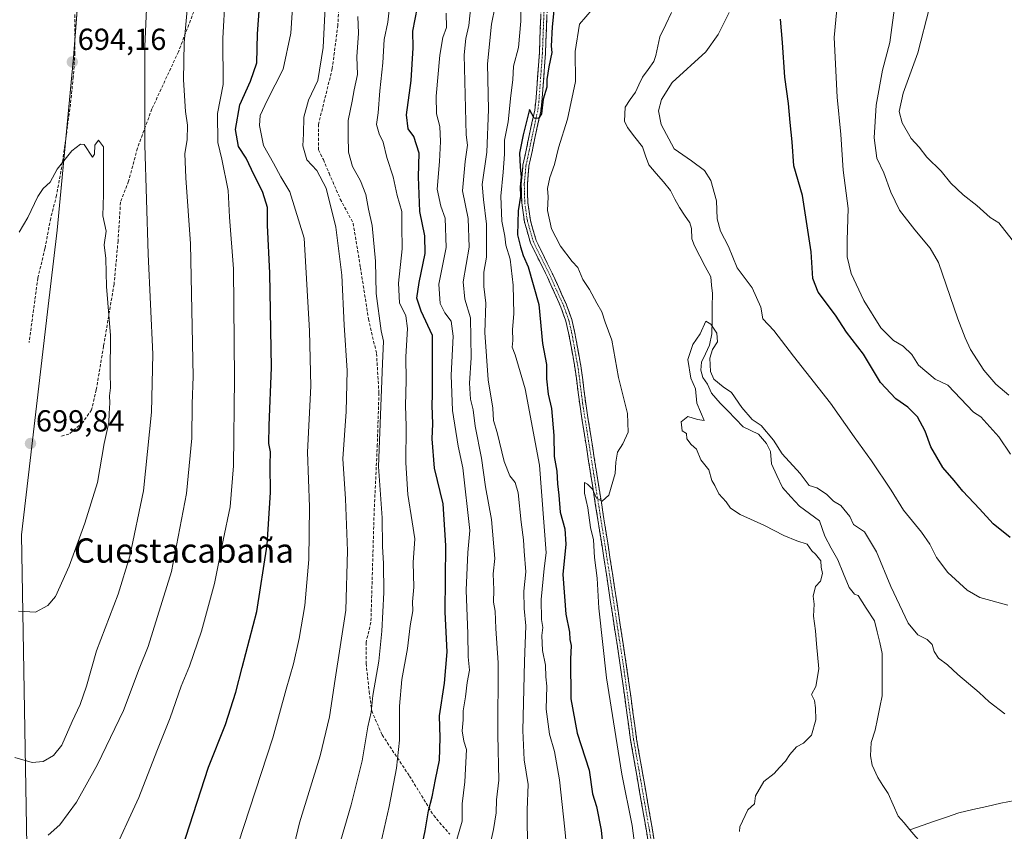
# Model space of a CAD drawing. Units: metres. Extents: x 648333 to 651794, y 4732339 to 4734726.
# Drawn here: x 651119 to 651443, y 4733410 to 4733676 of the extents above; entities that cross this region are included whole.
import ezdxf
from ezdxf.enums import TextEntityAlignment as Align

# ---------------------------------------------------------------- set-up
doc = ezdxf.new("R2010")
doc.units = ezdxf.units.M
doc.header["$MEASUREMENT"] = 0
doc.linetypes.add('TRAZO_Y_PUNTO', pattern=[1, 0.5, -0.25, 0, -0.25])
doc.linetypes.add('TRAZOSX2', pattern=[1.5, 1, -0.5])
for name, color, linetype, lineweight in [('Arbolado forestal CxS', 92, 'Continuous', 0), ('Camino', 19, 'TRAZOSX2', 0), ('Camino Cxs', 19, 'Continuous', 0), ('Camino eje', 19, 'TRAZO_Y_PUNTO', 0), ('Carátula', 7, 'Continuous', 5), ('Corriente natural lineal', 142, 'Continuous', 13), ('Curva de nivel maestra', 36, 'Continuous', 30), ('Curva de nivel normal', 36, 'Continuous', 0), ('Pastizal CxS', 92, 'Continuous', 0), ('Punto de cota en terreno', 7, 'Continuous', 0), ('Rótulo de punto de cota en terreno', 19, 'Continuous', 0), ('Senda', 19, 'TRAZOSX2', 0), ('Texto cartográfico', 19, 'Continuous', 0)]:
    doc.layers.add(name, color=color, linetype=linetype, lineweight=lineweight)
doc.styles.add('Arial', font='txt', dxfattribs={"height": 0.2})

# ---------------------------------------------------------------- blocks, each defined once
blk = doc.blocks.new('*U152')
at = {"layer": 'Pastizal CxS', "color": 92, "linetype": 'Continuous', "lineweight": 0}
blk.add_polyline3d([(651157.6713, 4733940.8827, 701.0195), (651159.7951, 4733889.4717, 704.0017), (651155.2763, 4733848.0335, 702.4467), (651143.4881, 4733794.3077, 700.0132), (651140.1463, 4733756.0817, 699.7558), (651139.8779, 4733699.5167, 695.1777), (651137.0983, 4733663.8485, 694.3172), (651131.7501, 4733607.1345, 696.0091), (651128.6075, 4733580.2753, 697.711), (651120.0327, 4733507.0219, 696.8632), (651121.9075, 4733398.4111, 682.9802)], dxfattribs=at)
blk = doc.blocks.new('*U170')
at = {"layer": 'Curva de nivel normal', "color": 36, "linetype": 'Continuous', "lineweight": 0}
for points in [[(651444.21, 4733483.89, 620), (651435.02, 4733486.41, 620), (651430.8, 4733488.75, 620), (651424.44, 4733494.58, 620), (651420.68, 4733499.52, 620), (651418.55, 4733503.89, 620), (651415.83, 4733507.87, 620), (651409.86, 4733515.13, 620), (651405.79, 4733521.62, 620), (651399.36, 4733531.32, 620), (651393.63, 4733539.21, 620), (651385.86, 4733550.31, 620), (651373.75, 4733565.7, 620), (651367.29, 4733574.16, 620), (651363.71, 4733578, 620), (651362.95, 4733581.81, 620), (651360.2, 4733588.22, 620), (651355.19, 4733594.78, 620), (651352.38, 4733601.74, 620), (651349.74, 4733606.76, 620), (651348.68, 4733610.91, 620), (651348.39, 4733616.83, 620), (651346.52, 4733623.51, 620), (651344.44, 4733626.8, 620), (651340.22, 4733629.93, 620), (651334.55, 4733633.87, 620), (651330.25, 4733641.89, 620), (651329.36, 4733646.42, 620), (651330.37, 4733650.13, 620), (651333.82, 4733655.73, 620), (651344.89, 4733665.72, 620), (651348.93, 4733671.43, 620), (651352.57, 4733678.74, 620)], [(651307.56, 4733679.72, 620), (651303.38, 4733674.9, 620), (651302.02, 4733665.86, 620), (651302.08, 4733656.06, 620), (651299.48, 4733643.65, 620), (651296.47, 4733634.22, 620), (651295.15, 4733628.68, 620), (651293.62, 4733624.5, 620), (651292.91, 4733620.83, 620), (651293.14, 4733618.1, 620), (651292.95, 4733613.56, 620), (651294.23, 4733607.56, 620), (651295.65, 4733604.89, 620), (651297.12, 4733601.86, 620), (651300.99, 4733596.89, 620), (651302.81, 4733594.81, 620), (651304.51, 4733590.94, 620), (651306.67, 4733587.63, 620), (651309.12, 4733583.13, 620), (651310.78, 4733580.32, 620), (651311.84, 4733576.9, 620), (651314.03, 4733570.93, 620), (651316.26, 4733558.68, 620), (651319.2, 4733546.85, 620), (651319.41, 4733540.68, 620), (651317.6, 4733536.84, 620), (651315.9, 4733534.18, 620), (651315.36, 4733530.84, 620), (651315.14, 4733527.18, 620), (651313.02, 4733520.06, 620), (651310.89, 4733518.03, 620), (651309.05, 4733519.06, 620), (651307.69, 4733522.01, 620), (651306.06, 4733523.64, 620), (651305.05, 4733524.13, 620), (651305.08, 4733520.62, 620), (651306.18, 4733515.83, 620), (651306.98, 4733509.36, 620), (651308.02, 4733505.31, 620), (651308.29, 4733499.48, 620), (651309.19, 4733492.69, 620), (651309.8, 4733482.85, 620), (651312.31, 4733460, 620), (651317.28, 4733428.33, 620), (651320.73, 4733411.38, 620), (651325.06, 4733377.96, 620)]]:
    blk.add_polyline3d(points, dxfattribs=at)
blk = doc.blocks.new('*U174')
at = {"layer": 'Curva de nivel normal', "color": 36, "linetype": 'Continuous', "lineweight": 0}
blk.add_polyline3d([(651128.77, 4733408.21, 685), (651132.64, 4733411.68, 685), (651138.1, 4733419.1, 685), (651145.02, 4733431.52, 685), (651153.53, 4733449.17, 685), (651158.73, 4733462.89, 685), (651161.67, 4733470.26, 685), (651169.32, 4733494.94, 685), (651174.27, 4733520.53, 685), (651175.99, 4733538.75, 685), (651176.14, 4733550.04, 685), (651176.5, 4733559.06, 685), (651175.56, 4733602.62, 685), (651174.01, 4733624.32, 685), (651173.76, 4733632.29, 685), (651174.43, 4733636.79, 685), (651174.55, 4733641.68, 685), (651173.95, 4733646.12, 685), (651173.31, 4733656.56, 685), (651173.55, 4733668.76, 685), (651177.44, 4733712.01, 685)], dxfattribs=at)
blk = doc.blocks.new('*U175')
at = {"layer": 'Curva de nivel normal', "color": 36, "linetype": 'Continuous', "lineweight": 0}
blk.add_polyline3d([(651205.99, 4733389.88, 665), (651211.36, 4733412.26, 665), (651218.2, 4733434.3, 665), (651221.24, 4733447.14, 665), (651223.07, 4733459.52, 665), (651226.6, 4733482.22, 665), (651227.13, 4733501.69, 665), (651226.56, 4733518.86, 665), (651225.61, 4733531.93, 665), (651226.71, 4733547.53, 665), (651227.07, 4733561.02, 665), (651226.12, 4733575.87, 665), (651225.28, 4733592.34, 665), (651223.31, 4733608.17, 665), (651220.14, 4733620.9, 665), (651217.06, 4733626.77, 665), (651213.83, 4733630.3, 665), (651212.51, 4733634.9, 665), (651212.72, 4733638.82, 665), (651212.82, 4733644.34, 665), (651214.4, 4733649.9, 665), (651217.4, 4733656.34, 665), (651219.15, 4733667.16, 665), (651220.35, 4733691.49, 665)], dxfattribs=at)
blk = doc.blocks.new('*U176')
at = {"layer": 'Curva de nivel normal', "color": 36, "linetype": 'Continuous', "lineweight": 0}
blk.add_polyline3d([(651237.59, 4733403.2, 655), (651240.9, 4733417.63, 655), (651243.32, 4733430.3, 655), (651244.21, 4733439.51, 655), (651244.28, 4733450.69, 655), (651245.01, 4733459.4, 655), (651246.91, 4733469.64, 655), (651247.79, 4733477.01, 655), (651248.59, 4733481.98, 655), (651248.58, 4733484.93, 655), (651249.02, 4733489.74, 655), (651248.77, 4733497.92, 655), (651249.28, 4733505.69, 655), (651248.41, 4733511.22, 655), (651246.99, 4733520.27, 655), (651246.31, 4733530.63, 655), (651246.43, 4733542.71, 655), (651246.18, 4733549.48, 655), (651246.48, 4733557.7, 655), (651246.39, 4733565.47, 655), (651246.86, 4733574.82, 655), (651246.36, 4733578.93, 655), (651244.29, 4733583.22, 655), (651243.96, 4733589.68, 655), (651245.19, 4733600.95, 655), (651245.03, 4733608.5, 655), (651245.01, 4733613.31, 655), (651243.47, 4733618.5, 655), (651242.15, 4733624.63, 655), (651240.07, 4733631.06, 655), (651238.94, 4733636.1, 655), (651237.59, 4733638.78, 655), (651236.75, 4733641.91, 655), (651237.24, 4733645.72, 655), (651237.77, 4733652.9, 655), (651238.77, 4733662.16, 655), (651239.23, 4733669.82, 655), (651240.38, 4733675.54, 655), (651241.42, 4733684.41, 655)], dxfattribs=at)
blk = doc.blocks.new('*U177')
at = {"layer": 'Curva de nivel normal', "color": 36, "linetype": 'Continuous', "lineweight": 0}
for points in [[(651273.47, 4733402.72, 640), (651275.13, 4733410.07, 640), (651276, 4733415.53, 640), (651276.19, 4733419.81, 640), (651276.95, 4733426.36, 640), (651276.53, 4733441.27, 640), (651276.66, 4733464.85, 640), (651275.96, 4733476.19, 640), (651275.7, 4733481.84, 640), (651275.12, 4733484.81, 640), (651275.24, 4733488.84, 640), (651275.09, 4733494.18, 640), (651275.61, 4733499.16, 640), (651274.45, 4733512.06, 640), (651272.5, 4733522.78, 640), (651271.18, 4733532.13, 640), (651269.13, 4733542.74, 640), (651268.44, 4733548.05, 640), (651267.63, 4733551.55, 640), (651267.27, 4733556.79, 640), (651267.82, 4733565.21, 640), (651267.61, 4733578.34, 640), (651265.72, 4733584.5, 640), (651265.21, 4733590.17, 640), (651267.13, 4733601.57, 640), (651266.86, 4733610.98, 640), (651264.94, 4733620.05, 640), (651265.87, 4733629.7, 640), (651266.64, 4733635.06, 640), (651266.21, 4733638.49, 640), (651265.56, 4733664.82, 640), (651266.09, 4733670.19, 640), (651267.06, 4733674.47, 640), (651268.01, 4733684.03, 640)], [(651450.94, 4733749.34, 640), (651435.83, 4733730.13, 640), (651429.16, 4733722.48, 640), (651425.8, 4733717.15, 640), (651421.96, 4733707.82, 640), (651420.6, 4733702.16, 640), (651420.43, 4733697.16, 640), (651418.44, 4733680.37, 640), (651414.56, 4733665.48, 640), (651409.76, 4733652.22, 640), (651408.48, 4733646.19, 640), (651409.42, 4733642.44, 640), (651412.45, 4733637.29, 640), (651414.98, 4733634.45, 640), (651417.58, 4733631.14, 640), (651422.26, 4733626.54, 640), (651425.49, 4733622.64, 640), (651429.45, 4733618.72, 640), (651434, 4733615.2, 640), (651438.36, 4733611.32, 640), (651441.22, 4733609.51, 640), (651449.19, 4733599.41, 640)]]:
    blk.add_polyline3d(points, dxfattribs=at)
blk = doc.blocks.new('*U179')
at = {"layer": 'Curva de nivel normal', "color": 36, "linetype": 'Continuous', "lineweight": 0}
for points in [[(651300.03, 4733395.1, 630), (651298.55, 4733410.19, 630), (651296.88, 4733426.47, 630), (651295.19, 4733435.71, 630), (651293.53, 4733441.41, 630), (651292.46, 4733449.64, 630), (651292.68, 4733457.26, 630), (651292.33, 4733460.27, 630), (651292.2, 4733464.15, 630), (651291.3, 4733468.92, 630), (651291.06, 4733473.89, 630), (651291.4, 4733476.5, 630), (651290.92, 4733479.13, 630), (651290.85, 4733485.67, 630), (651291.84, 4733495.86, 630), (651292.48, 4733501.01, 630), (651290.28, 4733529.84, 630), (651285.61, 4733555.01, 630), (651282.28, 4733566.16, 630), (651281.24, 4733568.66, 630), (651281.49, 4733570.83, 630), (651281.42, 4733574.5, 630), (651281.84, 4733579.64, 630), (651281.62, 4733589.03, 630), (651280.64, 4733597.58, 630), (651279.23, 4733602.19, 630), (651278.86, 4733605.14, 630), (651277.93, 4733610.14, 630), (651277.54, 4733618.32, 630), (651278.35, 4733626.17, 630), (651278.73, 4733632.16, 630), (651278.8, 4733636.71, 630), (651280.02, 4733642.71, 630), (651280.84, 4733651.38, 630), (651281.45, 4733656.55, 630), (651281.73, 4733661.08, 630), (651283.32, 4733667.22, 630), (651284.16, 4733675.82, 630), (651284.26, 4733682.2, 630)], [(651388.39, 4733684.49, 630), (651387.1, 4733670.49, 630), (651388.11, 4733650.82, 630), (651389.28, 4733638.62, 630), (651390.07, 4733626.91, 630), (651391.67, 4733614.29, 630), (651391.32, 4733603.88, 630), (651391.36, 4733598.4, 630), (651392.7, 4733592.92, 630), (651396.88, 4733584.06, 630), (651402.49, 4733575.02, 630), (651406.65, 4733570.83, 630), (651409.76, 4733569.04, 630), (651412.66, 4733566.27, 630), (651414.84, 4733562.8, 630), (651420.33, 4733558.15, 630), (651424.5, 4733556.13, 630), (651432.9, 4733547.29, 630), (651435.26, 4733545.76, 630), (651441.26, 4733539.24, 630), (651445.06, 4733533.47, 630)]]:
    blk.add_polyline3d(points, dxfattribs=at)
blk = doc.blocks.new('*U183')
at = {"layer": 'Curva de nivel normal', "color": 36, "linetype": 'Continuous', "lineweight": 0}
blk.add_polyline3d([(651230.58, 4733677.41, 660), (651230.77, 4733671.87, 660), (651230.24, 4733664.1, 660), (651230.49, 4733658.34, 660), (651229.39, 4733653.26, 660), (651228.73, 4733649.52, 660), (651227.4, 4733643.16, 660), (651227.37, 4733638.16, 660), (651227.51, 4733632.77, 660), (651228.86, 4733628.06, 660), (651231.45, 4733623.39, 660), (651233.25, 4733618.85, 660), (651234.12, 4733614, 660), (651235.27, 4733608.66, 660), (651236.41, 4733596.96, 660), (651236.57, 4733586.36, 660), (651238.26, 4733574.04, 660), (651239.05, 4733570.65, 660), (651238.62, 4733563.35, 660), (651237.32, 4733529.39, 660), (651238.52, 4733512.54, 660), (651238.62, 4733503.19, 660), (651239.02, 4733497.58, 660), (651239.12, 4733488.04, 660), (651238.46, 4733475.27, 660), (651237.44, 4733465.44, 660), (651235.52, 4733454.19, 660), (651234.95, 4733448.7, 660), (651233.87, 4733443.9, 660), (651231.99, 4733432.7, 660), (651228.4, 4733418.19, 660), (651222.14, 4733396.87, 660)], dxfattribs=at)
blk = doc.blocks.new('*U185')
at = {"layer": 'Curva de nivel normal', "color": 36, "linetype": 'Continuous', "lineweight": 0}
blk.add_polyline3d([(651149.51, 4733400.94, 680), (651158.62, 4733420.63, 680), (651164.46, 4733435.85, 680), (651168.88, 4733446.85, 680), (651172.56, 4733457.19, 680), (651175.29, 4733463.85, 680), (651179.22, 4733475.33, 680), (651183.43, 4733490.99, 680), (651186.28, 4733505.22, 680), (651188.59, 4733516.21, 680), (651189.69, 4733529.63, 680), (651190.09, 4733558.36, 680), (651189.67, 4733594.44, 680), (651188.35, 4733611.38, 680), (651187.98, 4733620.17, 680), (651185.88, 4733630.5, 680), (651184.53, 4733636, 680), (651184.48, 4733645.48, 680), (651186.28, 4733654.99, 680), (651186.21, 4733670.26, 680), (651187, 4733683.96, 680)], dxfattribs=at)
blk = doc.blocks.new('*U189')
at = {"layer": 'Curva de nivel normal', "color": 36, "linetype": 'Continuous', "lineweight": 0}
blk.add_polyline3d([(651444.46, 4733552.9, 635), (651440.27, 4733556.47, 635), (651436.32, 4733561.09, 635), (651431.92, 4733567.87, 635), (651430.15, 4733571.77, 635), (651427.75, 4733578.03, 635), (651421.39, 4733596.52, 635), (651418.7, 4733601.23, 635), (651413.58, 4733607.24, 635), (651408.62, 4733613.75, 635), (651405.77, 4733619.63, 635), (651403.38, 4733625.98, 635), (651401.16, 4733630.83, 635), (651400.28, 4733637.44, 635), (651400.87, 4733648.28, 635), (651402.94, 4733659.77, 635), (651405.38, 4733668.82, 635), (651407.27, 4733682.78, 635)], dxfattribs=at)
blk = doc.blocks.new('*U193')
at = {"layer": 'Curva de nivel normal', "color": 36, "linetype": 'Continuous', "lineweight": 0}
blk.add_polyline3d([(651276.86, 4733686.8, 635), (651274.52, 4733674.9, 635), (651273.22, 4733661.82, 635), (651273.52, 4733646.82, 635), (651273.01, 4733632.83, 635), (651271.43, 4733622.17, 635), (651271.85, 4733617.17, 635), (651272.81, 4733609.12, 635), (651272.81, 4733598.25, 635), (651271.92, 4733593.32, 635), (651272.02, 4733588.62, 635), (651272.64, 4733583.17, 635), (651272.26, 4733573.5, 635), (651273.37, 4733557.98, 635), (651274.96, 4733548.57, 635), (651275.18, 4733544.61, 635), (651276.35, 4733540.67, 635), (651278.69, 4733531.09, 635), (651280.55, 4733526.32, 635), (651282.29, 4733524.23, 635), (651283.22, 4733520.83, 635), (651284.23, 4733511.18, 635), (651285.05, 4733505.32, 635), (651285.22, 4733501.57, 635), (651285.82, 4733494.84, 635), (651285.14, 4733488.5, 635), (651285.18, 4733482.71, 635), (651285.78, 4733477.04, 635), (651285.34, 4733465.3, 635), (651284.79, 4733442.62, 635), (651285.23, 4733433.04, 635), (651286.57, 4733424.91, 635), (651286.2, 4733416.57, 635), (651286.32, 4733402.68, 635)], dxfattribs=at)
blk = doc.blocks.new('*U194')
at = {"layer": 'Curva de nivel normal', "color": 36, "linetype": 'Continuous', "lineweight": 0}
blk.add_polyline3d([(651191.23, 4733405.39, 670), (651202.59, 4733440.24, 670), (651207.01, 4733456.19, 670), (651209.42, 4733464.52, 670), (651211.34, 4733472.9, 670), (651213.12, 4733483.69, 670), (651214.51, 4733498.89, 670), (651214.66, 4733516.18, 670), (651214, 4733534.18, 670), (651215.1, 4733555.84, 670), (651214.68, 4733574.08, 670), (651212.91, 4733604.5, 670), (651208.18, 4733619.7, 670), (651205.29, 4733624.68, 670), (651202.89, 4733629.15, 670), (651199.59, 4733635, 670), (651198.2, 4733641.52, 670), (651198.42, 4733644.82, 670), (651200.78, 4733649.82, 670), (651205.99, 4733660.07, 670), (651208.5, 4733671.9, 670), (651209.69, 4733688.76, 670)], dxfattribs=at)
blk = doc.blocks.new('*U197')
at = {"layer": 'Curva de nivel normal', "color": 36, "linetype": 'Continuous', "lineweight": 0}
blk.add_polyline3d([(651259.61, 4733678.53, 645), (651259.72, 4733673.75, 645), (651258.46, 4733670.5, 645), (651257.46, 4733664.62, 645), (651256.36, 4733651.14, 645), (651256.37, 4733645.42, 645), (651257.46, 4733641.24, 645), (651257.77, 4733636.3, 645), (651257.45, 4733629.69, 645), (651256.63, 4733620.59, 645), (651257.86, 4733615.02, 645), (651259.3, 4733611.1, 645), (651259.62, 4733601.48, 645), (651257.24, 4733589.38, 645), (651257.63, 4733583, 645), (651259.13, 4733580.01, 645), (651261.22, 4733577.21, 645), (651261.89, 4733572.28, 645), (651261.28, 4733559.51, 645), (651261.68, 4733547.84, 645), (651263.52, 4733536.18, 645), (651265.03, 4733529.05, 645), (651267.38, 4733508.35, 645), (651266.77, 4733501.15, 645), (651266.14, 4733488.78, 645), (651266.72, 4733474.38, 645), (651266.88, 4733466.86, 645), (651267.24, 4733462.52, 645), (651266.55, 4733458.39, 645), (651265.97, 4733453.67, 645), (651265.19, 4733449.06, 645), (651265.2, 4733446.19, 645), (651264.86, 4733442.59, 645), (651265.42, 4733439.14, 645), (651266.3, 4733436.44, 645), (651265.78, 4733425.74, 645), (651264.88, 4733418.51, 645), (651264.85, 4733412.83, 645), (651263.12, 4733406.82, 645)], dxfattribs=at)
blk = doc.blocks.new('*U201')
at = {"layer": 'Curva de nivel normal', "color": 36, "linetype": 'Continuous', "lineweight": 0}
blk.add_polyline3d([(651117.85, 4733433.78, 690), (651123.58, 4733432.1, 690), (651127.14, 4733432.42, 690), (651130.59, 4733434.41, 690), (651133.25, 4733437.83, 690), (651136.67, 4733445.6, 690), (651139.35, 4733451.2, 690), (651141.42, 4733457.27, 690), (651144.67, 4733468.85, 690), (651151.85, 4733487.47, 690), (651155.66, 4733500.01, 690), (651160.1, 4733521.47, 690), (651162.74, 4733547.3, 690), (651163.19, 4733566.36, 690), (651161.68, 4733599.3, 690), (651160.6, 4733635.16, 690), (651160.56, 4733667.55, 690), (651161.47, 4733687.48, 690)], dxfattribs=at)
blk = doc.blocks.new('*U206')
at = {"layer": 'Curva de nivel normal', "color": 36, "linetype": 'Continuous', "lineweight": 0}
blk.add_polyline3d([(651355.96, 4733409.43, 615), (651356.07, 4733411, 615), (651358.69, 4733416.53, 615), (651360.89, 4733418.52, 615), (651361.26, 4733421.19, 615), (651364.04, 4733425.85, 615), (651367.33, 4733428.52, 615), (651369.13, 4733430.52, 615), (651371.15, 4733432.52, 615), (651372.52, 4733434.72, 615), (651374.76, 4733437.24, 615), (651377.05, 4733438.47, 615), (651379.63, 4733441.12, 615), (651381.03, 4733446.17, 615), (651380.93, 4733450.11, 615), (651380.69, 4733452.5, 615), (651379.6, 4733454.52, 615), (651381.12, 4733457.12, 615), (651382.06, 4733462.93, 615), (651381.27, 4733471.19, 615), (651381.02, 4733475.46, 615), (651380.35, 4733480.26, 615), (651380.58, 4733484.19, 615), (651380.24, 4733486.85, 615), (651380.93, 4733490, 615), (651382.61, 4733491.79, 615), (651383.22, 4733494.3, 615), (651382.86, 4733496.39, 615), (651382.75, 4733498.38, 615), (651381.02, 4733500.65, 615), (651379.8, 4733501.76, 615), (651378.21, 4733503.9, 615), (651374.84, 4733505.02, 615), (651370.55, 4733506.76, 615), (651364.22, 4733510.05, 615), (651356.22, 4733513.62, 615), (651353.08, 4733515.75, 615), (651351.63, 4733517.78, 615), (651349.22, 4733520.5, 615), (651347.93, 4733523.22, 615), (651346.85, 4733524.89, 615), (651345.86, 4733528.3, 615), (651343.34, 4733531.68, 615), (651341.89, 4733535.13, 615), (651340.14, 4733536.71, 615), (651338.67, 4733538.53, 615), (651338.53, 4733540.26, 615), (651337.15, 4733541.2, 615), (651336.83, 4733544.18, 615), (651339.03, 4733545.84, 615), (651342.21, 4733544.84, 615), (651344.34, 4733544.6, 615), (651341.98, 4733550.26, 615), (651341.48, 4733554.99, 615), (651339.96, 4733558.49, 615), (651339.03, 4733564.64, 615), (651340.66, 4733569.53, 615), (651343.08, 4733573.11, 615), (651344.89, 4733577.18, 615), (651346.61, 4733576.23, 615), (651348.56, 4733573.33, 615), (651348.73, 4733570.43, 615), (651347.1, 4733567.92, 615), (651346.19, 4733565.03, 615), (651346.43, 4733560.69, 615), (651347.58, 4733558.19, 615), (651350.62, 4733555.6, 615), (651353.36, 4733553.74, 615), (651356.78, 4733548.85, 615), (651360.18, 4733544.93, 615), (651363.16, 4733542.9, 615), (651367.21, 4733538.13, 615), (651369.97, 4733533.63, 615), (651375.89, 4733527.13, 615), (651378.88, 4733523.18, 615), (651381.41, 4733522.38, 615), (651384.58, 4733520.38, 615), (651386.87, 4733518, 615), (651389.24, 4733516.58, 615), (651392.26, 4733513.03, 615), (651393.45, 4733510.41, 615), (651397.07, 4733507.99, 615), (651401, 4733501.4, 615), (651405.68, 4733490.02, 615), (651411.39, 4733477.97, 615), (651414.64, 4733474.08, 615), (651417.68, 4733472.53, 615), (651419.26, 4733470.89, 615), (651419.92, 4733468.61, 615), (651421.44, 4733466.47, 615), (651424.3, 4733464.24, 615), (651427.72, 4733461.03, 615), (651434.79, 4733455.1, 615), (651438.07, 4733452.05, 615), (651443.16, 4733448.14, 615)], dxfattribs=at)
blk = doc.blocks.new('*U207')
at = {"layer": 'Curva de nivel maestra', "color": 36, "linetype": 'Continuous', "lineweight": 30}
blk.add_polyline3d([(651170.27, 4733396.12, 675), (651181.51, 4733430.54, 675), (651187.04, 4733444.6, 675), (651190.49, 4733455.29, 675), (651192.52, 4733463.34, 675), (651197.35, 4733481.8, 675), (651200.77, 4733503.67, 675), (651201.89, 4733520.84, 675), (651201.75, 4733529.84, 675), (651201.83, 4733534.22, 675), (651201.34, 4733537.02, 675), (651201.46, 4733542.89, 675), (651202.23, 4733561.98, 675), (651201.69, 4733593, 675), (651200.84, 4733608.76, 675), (651200.91, 4733614.64, 675), (651199.39, 4733619.53, 675), (651195.59, 4733627.07, 675), (651193.84, 4733630.8, 675), (651191.31, 4733634.66, 675), (651190.38, 4733640.22, 675), (651191.81, 4733648.34, 675), (651195.27, 4733656.16, 675), (651197.43, 4733662.2, 675), (651197.62, 4733671.69, 675), (651199.64, 4733700.22, 675)], dxfattribs=at)
blk = doc.blocks.new('*U209')
at = {"layer": 'Curva de nivel maestra', "color": 36, "linetype": 'Continuous', "lineweight": 30}
for points in [[(651444.9, 4733506.1, 625), (651439.3, 4733510.6, 625), (651434.9, 4733515.52, 625), (651429.39, 4733521.36, 625), (651426.56, 4733524.83, 625), (651422.81, 4733529.1, 625), (651418.9, 4733535.88, 625), (651416.96, 4733541.02, 625), (651414.46, 4733545.75, 625), (651411.28, 4733548.91, 625), (651407.38, 4733551.68, 625), (651402.36, 4733557.07, 625), (651396.72, 4733566.37, 625), (651391.18, 4733573.56, 625), (651387.53, 4733579.15, 625), (651381.82, 4733586.78, 625), (651380.1, 4733591.25, 625), (651379.49, 4733600.03, 625), (651376.73, 4733618.54, 625), (651373.89, 4733628.31, 625), (651373.34, 4733636.2, 625), (651372.63, 4733642.49, 625), (651372.08, 4733648.8, 625), (651370.92, 4733657.4, 625), (651370.08, 4733668.8, 625), (651369.43, 4733676.47, 625)], [(651296.54, 4733694.8, 625), (651294.38, 4733673.98, 625), (651294.09, 4733667.68, 625), (651294.34, 4733665.6, 625), (651293.3, 4733660.89, 625), (651292.73, 4733656.63, 625), (651292.66, 4733654.1, 625), (651291.52, 4733650.16, 625), (651290.87, 4733645.37, 625), (651289.98, 4733643.9, 625), (651288.48, 4733643.96, 625), (651286.95, 4733646.81, 625), (651284.9, 4733638.49, 625), (651283.67, 4733632.47, 625), (651283.89, 4733627.91, 625), (651284.23, 4733624.51, 625), (651283.92, 4733621.37, 625), (651284.05, 4733618.3, 625), (651283.26, 4733613.48, 625), (651283.06, 4733605.62, 625), (651284.05, 4733601.65, 625), (651284.91, 4733598.85, 625), (651286.5, 4733595.1, 625), (651290.07, 4733582.65, 625), (651291.28, 4733569.87, 625), (651292.61, 4733563, 625), (651292.53, 4733558.24, 625), (651293.14, 4733553.19, 625), (651294.24, 4733548.52, 625), (651295.03, 4733539.65, 625), (651295.1, 4733532.71, 625), (651295.93, 4733527.88, 625), (651296.13, 4733523.78, 625), (651296.58, 4733520, 625), (651297.11, 4733514.43, 625), (651298.64, 4733508.92, 625), (651298.96, 4733503.92, 625), (651297.9, 4733493.94, 625), (651298.88, 4733480.9, 625), (651300.13, 4733474.93, 625), (651300.29, 4733472.53, 625), (651300.7, 4733470.55, 625), (651300.41, 4733466.07, 625), (651300.51, 4733453.03, 625), (651302.64, 4733441.73, 625), (651306.55, 4733429.6, 625), (651307.69, 4733421.86, 625), (651309.05, 4733417.61, 625), (651310.5, 4733409.86, 625), (651311.6, 4733398.86, 625)]]:
    blk.add_polyline3d(points, dxfattribs=at)
blk = doc.blocks.new('*U213')
at = {"layer": 'Curva de nivel maestra', "color": 36, "linetype": 'Continuous', "lineweight": 30}
blk.add_polyline3d([(651250.65, 4733399.79, 650), (651252.73, 4733409.7, 650), (651253.8, 4733416.24, 650), (651255.04, 4733420.86, 650), (651256.07, 4733426.52, 650), (651257.4, 4733432.85, 650), (651257.67, 4733440.19, 650), (651257.42, 4733447.52, 650), (651259.02, 4733458.19, 650), (651259.93, 4733468.52, 650), (651259.27, 4733481.52, 650), (651259.46, 4733503.51, 650), (651258.58, 4733517.18, 650), (651255.71, 4733528.84, 650), (651255.02, 4733538.59, 650), (651255.2, 4733543.49, 650), (651254.98, 4733549.52, 650), (651255.08, 4733553.12, 650), (651255.15, 4733572.5, 650), (651251.36, 4733580.54, 650), (651249.97, 4733584.75, 650), (651250.68, 4733589.9, 650), (651252.74, 4733599.45, 650), (651252.63, 4733605.23, 650), (651250.97, 4733613.24, 650), (651250.51, 4733624.71, 650), (651250.74, 4733632.45, 650), (651248.97, 4733637.96, 650), (651247.07, 4733640.4, 650), (651246.51, 4733645.09, 650), (651248.14, 4733656.33, 650), (651248.75, 4733667.04, 650), (651248.69, 4733672.6, 650), (651250.15, 4733680.41, 650)], dxfattribs=at)
blk = doc.blocks.new('5PATER')
at = {"layer": 'Carátula', "linetype": 'Continuous', "lineweight": 5}
h = blk.add_hatch(color=250, dxfattribs=at)
edge = h.paths.add_edge_path()
edge.add_ellipse((0, 0.01), major_axis=(-1.33, -1.34), ratio=0.999422, start_angle=0, end_angle=360)

msp = doc.modelspace()

# ---------------------------------------------------------------- linework, layer by layer
at = {"layer": 'Arbolado forestal CxS', "color": 92, "linetype": 'Continuous', "lineweight": 0}
for points in [[(651121.91, 4733398.41, 682.98), (651120.03, 4733507.02, 696.86), (651128.61, 4733580.28, 697.71), (651131.75, 4733607.13, 696.01), (651137.1, 4733663.85, 694.32), (651139.88, 4733699.52, 695.18), (651140.15, 4733756.08, 699.76), (651143.49, 4733794.31, 700.01), (651155.28, 4733848.03, 702.45), (651159.8, 4733889.47, 704), (651157.67, 4733940.88, 701.02)], [(651157.67, 4733940.88, 701.02), (651159.8, 4733889.47, 704), (651155.28, 4733848.03, 702.45), (651143.49, 4733794.31, 700.01), (651140.15, 4733756.08, 699.76), (651139.88, 4733699.52, 695.18), (651137.1, 4733663.85, 694.32), (651131.75, 4733607.13, 696.01), (651128.61, 4733580.28, 697.71), (651120.03, 4733507.02, 696.86), (651121.91, 4733398.41, 682.98), (651122.95, 4733371.81, 680.35), (651122.99, 4733360.95, 679.57), (651127.22, 4733325.68, 678.57), (651136.93, 4733296.54, 676.63), (651142.96, 4733242.07, 675.13), (651247.01, 4733247.66, 646.11), (651254.23, 4733248.01, 643.35), (651336.78, 4733251.96, 614.04)]]:
    msp.add_polyline3d(points, dxfattribs=at)
at = {"layer": 'Camino', "color": 19, "linetype": 'TRAZOSX2', "lineweight": 0}
for points in [[(651328.05, 4733392.75), (651325.41, 4733409.65), (651320.21, 4733439.49), (651317.14, 4733461.79), (651311.55, 4733498.62), (651303.47, 4733549.88), (651302, 4733561.46), (651300.35, 4733570.61), (651299.84, 4733573.37), (651298.92, 4733577.24), (651297.3, 4733581.86), (651292.86, 4733591.7), (651287.31, 4733602.99), (651285.31, 4733609.88), (651284.43, 4733616.07), (651284.27, 4733622.29), (651284.82, 4733628.5), (651286.9, 4733638.31), (651288.68, 4733646.56), (651289.07, 4733649.55), (651290.22, 4733665.28), (651291, 4733685.67)], [(651293, 4733685.55), (651292.22, 4733665.16), (651291.07, 4733649.35), (651290.66, 4733646.22), (651288.86, 4733637.88), (651286.8, 4733628.2), (651286.27, 4733622.23), (651286.43, 4733616.23), (651287.27, 4733610.3), (651289.19, 4733603.71), (651294.66, 4733592.56), (651299.16, 4733582.6), (651300.84, 4733577.8), (651301.8, 4733573.79), (651302.31, 4733570.97), (651303.98, 4733561.76), (651305.45, 4733550.17), (651313.53, 4733498.92), (651319.12, 4733462.07), (651322.19, 4733439.79), (651327.39, 4733409.97), (651330.03, 4733392.99)]]:
    msp.add_lwpolyline(points, dxfattribs=at)
at = {"layer": 'Camino Cxs', "color": 19, "linetype": 'Continuous', "lineweight": 0}
for points in [[(651326.07, 4733405.43, 619), (651325.41, 4733409.65, 619.13), (651324.67, 4733413.91, 619.21), (651323.92, 4733418.18, 619.09), (651323.18, 4733422.44, 618.85), (651322.44, 4733426.7, 618.79), (651321.7, 4733430.96, 618.82), (651320.95, 4733435.23, 618.9), (651320.21, 4733439.49, 618.88), (651319.6, 4733443.95, 618.79), (651318.98, 4733448.41, 618.73), (651318.37, 4733452.87, 618.75), (651317.75, 4733457.33, 618.75), (651317.14, 4733461.79, 618.76), (651316.44, 4733466.39, 618.84), (651315.74, 4733471, 619.04), (651315.04, 4733475.6, 619.17), (651314.35, 4733480.21, 619.22), (651313.65, 4733484.81, 619.23), (651312.95, 4733489.41, 619.27), (651312.25, 4733494.02, 619.35), (651311.55, 4733498.62, 619.42), (651310.82, 4733503.28, 619.75), (651310.08, 4733507.94, 619.82), (651309.35, 4733512.6, 619.82), (651308.61, 4733517.26, 619.88), (651307.88, 4733521.92, 619.93), (651307.14, 4733526.58, 620.04), (651306.41, 4733531.24, 620.24), (651305.67, 4733535.9, 620.47), (651304.94, 4733540.56, 620.58), (651304.2, 4733545.22, 620.7), (651303.47, 4733549.88, 620.76), (651302.98, 4733553.74, 620.79), (651302.49, 4733557.6, 620.89), (651302, 4733561.46, 621.06), (651301.18, 4733566.04, 621.31), (651300.35, 4733570.61, 621.46), (651299.84, 4733573.37, 621.53), (651298.92, 4733577.24, 621.64), (651297.3, 4733581.86, 621.89), (651295.82, 4733585.14, 622.34), (651294.34, 4733588.42, 622.75), (651292.86, 4733591.7, 622.9), (651291.01, 4733595.46, 623.38), (651289.16, 4733599.23, 623.73), (651287.31, 4733602.99, 623.98), (651286.31, 4733606.44, 624.45), (651285.31, 4733609.88, 624.61), (651284.87, 4733612.98, 624.55), (651284.43, 4733616.07, 624.67), (651284.35, 4733619.18, 624.75), (651284.27, 4733622.29, 624.79), (651284.55, 4733625.4, 624.89), (651284.82, 4733628.5, 625.08), (651285.51, 4733631.77, 625), (651286.21, 4733635.04, 624.87), (651286.9, 4733638.31, 624.61), (651287.79, 4733642.44, 624.61), (651288.68, 4733646.56, 624.85), (651289.07, 4733649.55, 625.08), (651289.36, 4733653.48, 625.22), (651289.65, 4733657.42, 625.42), (651289.93, 4733661.35, 625.61), (651290.22, 4733665.28, 625.77), (651290.38, 4733669.36, 625.96), (651290.53, 4733673.44, 626.05), (651290.69, 4733677.51, 626.22)], [(651292.69, 4733677.39, 625.18), (651292.53, 4733673.32, 625.2), (651292.38, 4733669.24, 625.02), (651292.22, 4733665.16, 624.96), (651291.93, 4733661.21, 624.99), (651291.65, 4733657.26, 625.05), (651291.36, 4733653.3, 625.08), (651291.07, 4733649.35, 625.04), (651290.66, 4733646.22, 624.68), (651289.76, 4733642.05, 624.22), (651288.86, 4733637.88, 624), (651287.83, 4733633.04, 624.21), (651286.8, 4733628.2, 624.63), (651286.54, 4733625.22, 624.53), (651286.27, 4733622.23, 624.43), (651286.35, 4733619.23, 624.39), (651286.43, 4733616.23, 624.3), (651286.85, 4733613.27, 624.01), (651287.27, 4733610.3, 623.9), (651288.23, 4733607.01, 623.45), (651289.19, 4733603.71, 623.28), (651291.01, 4733599.99, 623.29), (651292.84, 4733596.28, 622.82), (651294.66, 4733592.56, 622.73), (651296.16, 4733589.24, 622.54), (651297.66, 4733585.92, 622.09), (651299.16, 4733582.6, 621.84), (651300, 4733580.2, 621.73), (651300.84, 4733577.8, 621.66), (651301.8, 4733573.79, 621.51), (651302.31, 4733570.97, 621.38), (651303.15, 4733566.37, 621.23), (651303.98, 4733561.76, 621.07), (651304.47, 4733557.9, 620.96), (651304.96, 4733554.03, 620.86), (651305.45, 4733550.17, 620.78), (651306.18, 4733545.51, 620.65), (651306.92, 4733540.85, 620.49), (651307.65, 4733536.19, 620.35), (651308.39, 4733531.53, 620.21), (651309.12, 4733526.87, 620.1), (651309.86, 4733522.22, 620), (651310.59, 4733517.56, 619.94), (651311.33, 4733512.9, 619.86), (651312.06, 4733508.24, 619.74), (651312.8, 4733503.58, 619.61), (651313.53, 4733498.92, 619.44), (651314.23, 4733494.31, 619.38), (651314.93, 4733489.71, 619.31), (651315.63, 4733485.1, 619.25), (651316.33, 4733480.5, 619.18), (651317.02, 4733475.89, 619.05), (651317.72, 4733471.28, 618.89), (651318.42, 4733466.68, 618.77), (651319.12, 4733462.07, 618.69), (651319.73, 4733457.61, 618.75), (651320.35, 4733453.16, 618.81), (651320.96, 4733448.7, 618.69), (651321.58, 4733444.25, 618.76), (651322.19, 4733439.79, 618.69), (651322.93, 4733435.53, 618.66), (651323.68, 4733431.27, 618.65), (651324.42, 4733427.01, 618.63), (651325.16, 4733422.75, 618.66), (651325.9, 4733418.49, 618.96), (651326.65, 4733414.23, 618.92), (651327.39, 4733409.97, 618.75), (651328.05, 4733405.73, 618.57)]]:
    msp.add_polyline3d(points, dxfattribs=at)
at = {"layer": 'Camino eje', "color": 19, "linetype": 'TRAZO_Y_PUNTO', "lineweight": 0}
msp.add_lwpolyline([(651292, 4733685.61), (651291.22, 4733665.22), (651290.65, 4733657.36), (651290.07, 4733649.45), (651289.67, 4733646.39), (651287.88, 4733638.1), (651286.85, 4733633.26), (651285.81, 4733628.35), (651285.27, 4733622.26), (651285.35, 4733619.15), (651285.43, 4733616.15), (651286.29, 4733610.09), (651287.25, 4733606.8), (651288.25, 4733603.35), (651291.03, 4733597.71), (651293.76, 4733592.13), (651295.98, 4733587.21), (651298.23, 4733582.23), (651299.88, 4733577.52), (651300.36, 4733575.52), (651300.82, 4733573.58), (651301.08, 4733572.17), (651301.33, 4733570.79), (651302.16, 4733566.22), (651302.99, 4733561.61), (651304.46, 4733550.03), (651312.54, 4733498.77), (651318.13, 4733461.93), (651321.2, 4733439.64), (651326.4, 4733409.81), (651327.72, 4733401.36)], dxfattribs=at)
at = {"layer": 'Corriente natural lineal', "color": 142, "linetype": 'Continuous', "lineweight": 13}
for points in [[(651333.68, 4733678.73, 618.39), (651331.73, 4733674.7, 617.76), (651329.78, 4733670.68, 618.08), (651329.16, 4733667.6, 618.03), (651328.55, 4733664.51, 617.62), (651327.79, 4733662.55, 617.53), (651325.96, 4733659.99, 617.7), (651324.14, 4733657.44, 617.82), (651322.95, 4733654.97, 617.6), (651321.77, 4733652.5, 617.24), (651320.11, 4733650.07, 617.47), (651318.45, 4733647.63, 617.42), (651318.23, 4733642.95, 617.16), (651319.16, 4733640.87, 617.21), (651321.63, 4733637.71, 617.18), (651324.11, 4733634.56, 617.28), (651325.15, 4733631.57, 617.05), (651326.19, 4733628.58, 616.67), (651328.58, 4733625.78, 616.89), (651330.97, 4733622.99, 617.16), (651333.36, 4733620.2, 616.96), (651334.79, 4733617.37, 616.59), (651336.22, 4733614.54, 616.07), (651337.95, 4733612.04, 616.23), (651339.68, 4733609.53, 616.49), (651340.22, 4733607.73, 616.45), (651340.38, 4733604.28, 616.2), (651341.17, 4733601.99, 616.02), (651342.96, 4733598.6, 616.07), (651344.75, 4733595.21, 615.97), (651346.54, 4733591.82, 615.82), (651346.81, 4733589.08, 615.83), (651347.07, 4733586.35, 615.66), (651347.02, 4733581.91, 615.33), (651346.96, 4733577.46, 615.17), (651346.9, 4733573.02, 614.89), (651346.17, 4733569.28, 614.73), (651344.83, 4733566.52, 614.69), (651343.5, 4733563.75, 614.57), (651343.32, 4733561.1, 614.53), (651343.96, 4733558.75, 614.52), (651345.47, 4733556.5, 614.36), (651346.76, 4733553.58, 614.03), (651349.62, 4733550.3, 614.01), (651352.16, 4733547.71, 613.94), (651354.7, 4733545.12, 614.24), (651357.23, 4733542.52, 614.26), (651359.75, 4733541.27, 614.24), (651362.26, 4733540.02, 614.09), (651364.9, 4733536.98, 613.92), (651366.18, 4733534.33, 613.51), (651366.53, 4733530.37, 613.35), (651368.31, 4733526.44, 613.58), (651370.09, 4733522.51, 613.06), (651372.89, 4733519.45, 612.98), (651375.69, 4733516.39, 613.12), (651378.96, 4733513.98, 613.25), (651382.24, 4733511.57, 613.1), (651383.13, 4733509.03, 612.98), (651384.02, 4733506.5, 613.15), (651386.17, 4733502.62, 612.93), (651388.32, 4733498.74, 613.19), (651390.15, 4733494.18, 613.05), (651391.98, 4733489.62, 612.72), (651393.77, 4733487.47, 612.71), (651395, 4733487, 612.71), (651397.67, 4733482.86, 612.25), (651400.34, 4733478.73, 611.7), (651401.2, 4733475.13, 612.45), (651402.06, 4733471.54, 612.93), (651402.91, 4733467.95, 612.8), (651402.9, 4733463.32, 612.3), (651402.89, 4733458.68, 612.47), (651402.88, 4733454.05, 611.6), (651402.1, 4733450.28, 611.89), (651401.32, 4733446.5, 612.36), (651400.54, 4733442.73, 612.55), (651399.21, 4733438.67, 611.43), (651399.05, 4733434.36, 611.06), (651399.57, 4733431.28, 611.26), (651401.44, 4733427.21, 610.84), (651403.13, 4733424.57, 611.04), (651404.83, 4733421.94, 610.87), (651406.48, 4733418.23, 610.26), (651408.14, 4733414.53, 610.82), (651410.07, 4733412.26, 611.02), (651412, 4733410, 611.23)], [(651446.49, 4733419.6, 613.17), (651441.83, 4733418.76, 612.99), (651437.25, 4733417.7, 612.49), (651432.66, 4733416.64, 612.38), (651428.08, 4733415.58, 612.37), (651424.06, 4733414.19, 612.34), (651420.04, 4733412.79, 612.18), (651416.02, 4733411.39, 611.56), (651412, 4733410, 611.23)], [(651412, 4733410, 611.23), (651413.93, 4733407.73, 611.35), (651415.86, 4733405.46, 611.52), (651416.38, 4733400.87, 611.44), (651416.9, 4733396.27, 611.35), (651417.42, 4733391.68, 611.54)]]:
    msp.add_polyline3d(points, dxfattribs=at)
at = {"layer": 'Curva de nivel normal', "color": 36, "linetype": 'Continuous', "lineweight": 0}
for points in [[(651124.59, 4733481.59, 695), (651128.68, 4733483.72, 695), (651131.26, 4733486.71, 695), (651135.74, 4733496.68, 695), (651140.88, 4733510.8, 695), (651145, 4733524.23, 695), (651147.18, 4733537.04, 695), (651148.7, 4733543.89, 695), (651148.8, 4733546.9, 695), (651149.07, 4733550.41, 695), (651148.96, 4733552.67, 695), (651149.3, 4733555.26, 695), (651149.17, 4733560.11, 695), (651149.34, 4733572.5, 695), (651147.98, 4733588.67, 695), (651147.7, 4733597.8, 695), (651147.22, 4733602.37, 695), (651147.81, 4733606.8, 695), (651146.82, 4733611.86, 695), (651147.03, 4733618.86, 695), (651146.96, 4733634.54, 695), (651145.36, 4733636.75, 695), (651144.13, 4733635.08, 695), (651144.05, 4733632.09, 695), (651143.38, 4733631.13, 695), (651140.59, 4733635.35, 695), (651139.48, 4733635.46, 695), (651136.59, 4733633.21, 695), (651131.72, 4733627.18, 695), (651129.45, 4733622.92, 695), (651127.2, 4733620.89, 695), (651125.37, 4733618.16, 695), (651122.13, 4733611.32, 695), (651119.24, 4733606.5, 695)], [(651119, 4733481.93, 695), (651124.59, 4733481.59, 695)]]:
    msp.add_polyline3d(points, dxfattribs=at)
at = {"layer": 'Pastizal CxS', "color": 92, "linetype": 'Continuous', "lineweight": 0}
msp.add_polyline3d([(651157.67, 4733940.88, 701.02), (651159.8, 4733889.47, 704), (651155.28, 4733848.03, 702.45), (651143.49, 4733794.31, 700.01), (651140.15, 4733756.08, 699.76), (651139.88, 4733699.52, 695.18), (651137.1, 4733663.85, 694.32), (651131.75, 4733607.13, 696.01), (651128.61, 4733580.28, 697.71), (651120.03, 4733507.02, 696.86), (651121.91, 4733398.41, 682.98), (651122.95, 4733371.81, 680.35), (651122.99, 4733360.95, 679.57), (651127.22, 4733325.68, 678.57), (651136.93, 4733296.54, 676.63), (651142.96, 4733242.07, 675.13), (651247.01, 4733247.66, 646.11), (651254.23, 4733248.01, 643.35), (651336.78, 4733251.96, 614.04)], dxfattribs=at)
at = {"layer": 'Senda', "color": 19, "linetype": 'TRAZOSX2', "lineweight": 0}
for points in [[(651225.33, 4733703.64), (651224.01, 4733674.53), (651222.16, 4733660.24), (651217.66, 4733641.99), (651217.66, 4733633.52), (651219.25, 4733630.35), (651221.1, 4733625.85), (651224.8, 4733617.38), (651229.03, 4733609.44), (651231.42, 4733594.89), (651234.06, 4733577.96), (651236.71, 4733566.58), (651237.5, 4733553.62), (651236.97, 4733536.68), (651235.91, 4733514.19), (651234.86, 4733478.21), (651233.27, 4733471.6), (651233.27, 4733464.72), (651234.33, 4733455.46), (651235.12, 4733449.11), (651238.56, 4733441.17), (651247.56, 4733427.67), (651255.49, 4733414.71), (651260.78, 4733408.62)], [(651177.18, 4733680.35), (651171.62, 4733665.8), (651162.89, 4733647.01), (651158.13, 4733634.05), (651155.22, 4733623.2), (651152.57, 4733616.32), (651151.78, 4733603.62), (651150.45, 4733589.34), (651147.01, 4733568.96), (651144.63, 4733554.67), (651143.05, 4733548.06), (651140.13, 4733543.83), (651135.64, 4733540.12), (651132.73, 4733539.33)], [(651137.57, 4733677.99), (651137.6, 4733665.43), (651137.07, 4733657.48), (651135.93, 4733647.03), (651133.52, 4733629.44), (651131.57, 4733618.61), (651129.63, 4733611.04), (651127.75, 4733601.1), (651125.41, 4733591.41), (651122.54, 4733570.18)]]:
    msp.add_lwpolyline(points, dxfattribs=at)

# ---------------------------------------------------------------- block references
at = {"layer": 'Curva de nivel maestra', "color": 36, "linetype": 'Continuous', "lineweight": 30}
for name in ['*U207', '*U213', '*U209']:
    msp.add_blockref(name, (0, 0), dxfattribs=at)
at = {"layer": 'Curva de nivel normal', "color": 36, "linetype": 'Continuous', "lineweight": 0}
for name in ['*U201', '*U174', '*U194', '*U183', '*U176', '*U197', '*U185', '*U175', '*U177', '*U193', '*U179', '*U170', '*U189', '*U206']:
    msp.add_blockref(name, (0, 0), dxfattribs=at)
at = {"layer": 'Pastizal CxS', "color": 92, "linetype": 'Continuous', "lineweight": 0}
msp.add_blockref('*U152', (0, 0), dxfattribs=at)
at = {"layer": 'Punto de cota en terreno', "linetype": 'Continuous', "lineweight": 0}
for p in [(651136.74, 4733662.44, 694.16), (651123, 4733537, 699.84)]:
    msp.add_blockref('5PATER', p, dxfattribs=at)

# ---------------------------------------------------------------- texts
at = {"layer": 'Rótulo de punto de cota en terreno', "color": 19, "linetype": 'Continuous', "lineweight": 0, "style": 'Arial'}
for s, p in [('694,16', (651138.5, 4733664.2)), ('699,84', (651124.76, 4733538.76))]:
    msp.add_text(s, height=7, dxfattribs=at).set_placement(p, align=Align.BOTTOM_LEFT)
at = {"layer": 'Texto cartográfico', "color": 19, "linetype": 'Continuous', "lineweight": 0, "style": 'Arial'}
msp.add_text('Cuestacabaña', height=8, dxfattribs=at).set_placement((651173.43, 4733501.81), align=Align.MIDDLE_CENTER)

doc.saveas('drawing.dxf')
